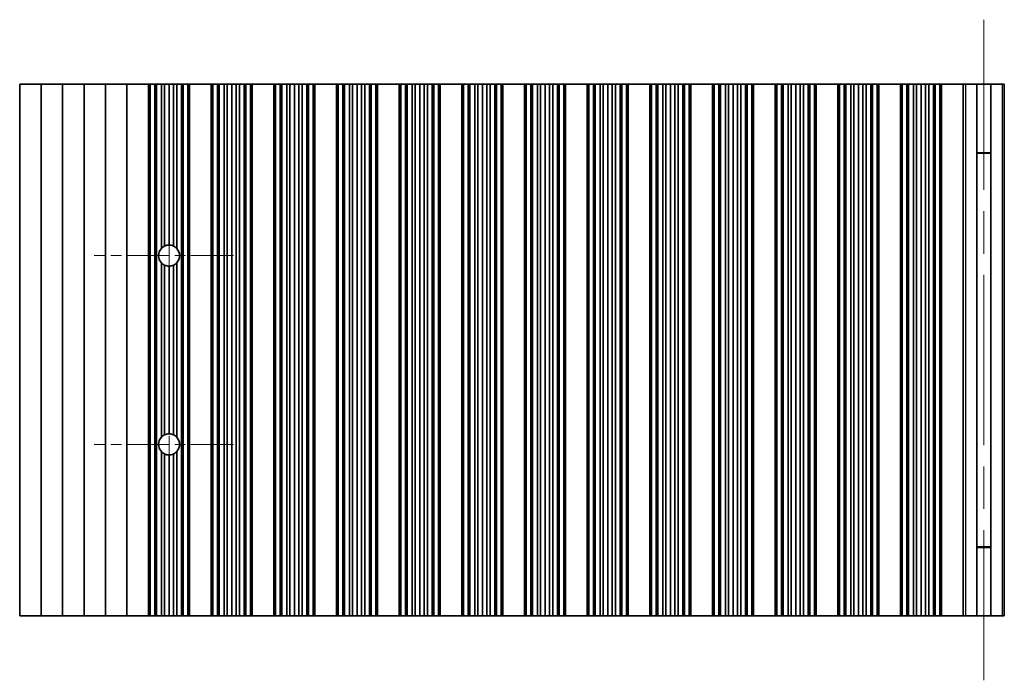
# Model space of a CAD drawing. Units: millimetres. Extents: x 0 to 6492, y 0 to 1124.
# Drawn here: x 3197 to 3312, y 224 to 301 of the extents above; entities that cross this region are included whole.
import ezdxf

# ---------------------------------------------------------------- set-up
doc = ezdxf.new("R2010")
doc.units = ezdxf.units.MM
doc.header["$LTSCALE"] = 3.5
doc.linetypes.add('CHAIN', pattern=[0.3543, 0.2362, -0.0295, 0.0591, -0.0295])
doc.layers.add('Center Mark (ISO)', color=7, linetype='Continuous', lineweight=18, true_color=0x80ffff)
doc.layers.add('Centerline (ISO)', color=7, linetype='Continuous', lineweight=18, true_color=0x80ffff)
doc.layers.add('Visible (ISO)', color=7, linetype='Continuous', lineweight=35)
doc.layers.add('Visible Narrow (ISO)', color=7, linetype='Continuous', lineweight=25)

msp = doc.modelspace()

# ---------------------------------------------------------------- linework, layer by layer
at = {"layer": 'Center Mark (ISO)', "linetype": 'CHAIN', "ltscale": 6.011347}
for p, q in [((3222.0883, 273.6628), (3205.8588, 273.6628)), ((3222.0883, 251.6628), (3205.8588, 251.6628))]:
    msp.add_line(p, q, dxfattribs=at)
at = {"layer": 'Centerline (ISO)', "linetype": 'CHAIN', "ltscale": 23.990969}
for p, q in [((3309.4883, 301.1628), (3309.4883, 224.1628)), ((3214.5883, 282.3923), (3214.5883, 242.9333))]:
    msp.add_line(p, q, dxfattribs=at)
at = {"layer": 'Visible (ISO)'}
for p, q in [((3197.1883, 293.6628), (3197.1883, 231.6628)), ((3197.1883, 293.6628), (3199.6883, 293.6628)), ((3199.6883, 293.6628), (3199.6883, 231.6628)), ((3199.6883, 293.6628), (3202.1883, 293.6628)), ((3202.1883, 293.6628), (3202.1883, 231.6628)), ((3202.1883, 293.6628), (3204.6883, 293.6628)), ((3204.6883, 293.6628), (3204.6883, 231.6628)), ((3204.6883, 293.6628), (3207.1883, 293.6628)), ((3207.1883, 293.6628), (3207.1883, 231.6628)), ((3207.1883, 293.6628), (3209.6883, 293.6628)), ((3209.6883, 293.6628), (3209.6883, 231.6628)), ((3209.6883, 293.6628), (3212.1883, 293.6628)), ((3212.1883, 293.6628), (3212.1883, 231.6628)), ((3212.1906, 293.6628), (3212.1883, 293.6628)), ((3212.1906, 293.6628), (3212.1906, 231.6628)), ((3212.4017, 293.6628), (3212.1906, 293.6628)), ((3212.4017, 293.6628), (3212.4017, 231.6628)), ((3212.9281, 293.6628), (3212.4017, 293.6628)), ((3212.9281, 293.6628), (3212.9281, 231.6628)), ((3213.1246, 293.6628), (3212.9281, 293.6628)), ((3213.6937, 293.6628), (3213.1246, 293.6628)), ((3213.1246, 293.6628), (3213.1246, 231.6628)), ((3213.6937, 293.6628), (3213.6937, 274.5063)), ((3214.0758, 293.6628), (3213.6937, 293.6628)), ((3214.0758, 293.6628), (3214.0758, 274.7804)), ((3214.5883, 293.6628), (3214.0758, 293.6628)), ((3214.5883, 293.6628), (3214.5883, 274.8923)), ((3215.1009, 293.6628), (3214.5883, 293.6628)), ((3215.1009, 293.6628), (3215.1009, 274.7804)), ((3215.483, 293.6628), (3215.1009, 293.6628)), ((3216.0521, 293.6628), (3215.483, 293.6628)), ((3215.483, 293.6628), (3215.483, 274.5063)), ((3216.0521, 293.6628), (3216.0521, 231.6628)), ((3216.2486, 293.6628), (3216.0521, 293.6628)), ((3216.2486, 293.6628), (3216.2486, 231.6628)), ((3216.775, 293.6628), (3216.2486, 293.6628)), ((3216.775, 293.6628), (3216.775, 231.6628)), ((3216.9861, 293.6628), (3216.775, 293.6628)), ((3216.9861, 293.6628), (3216.9861, 231.6628)), ((3216.9883, 293.6628), (3216.9861, 293.6628)), ((3216.9883, 293.6628), (3216.9883, 231.6628)), ((3216.9883, 293.6628), (3219.4883, 293.6628)), ((3219.4883, 293.6628), (3219.4883, 231.6628)), ((3219.4906, 293.6628), (3219.4883, 293.6628)), ((3219.4906, 293.6628), (3219.4906, 231.6628)), ((3219.7017, 293.6628), (3219.4906, 293.6628)), ((3219.7017, 293.6628), (3219.7017, 231.6628)), ((3220.2281, 293.6628), (3219.7017, 293.6628)), ((3220.2281, 293.6628), (3220.2281, 231.6628)), ((3220.4246, 293.6628), (3220.2281, 293.6628)), ((3220.4246, 293.6628), (3220.4246, 231.6628)), ((3220.9937, 293.6628), (3220.4246, 293.6628)), ((3220.9937, 293.6628), (3220.9937, 231.6628)), ((3221.3758, 293.6628), (3220.9937, 293.6628)), ((3221.3758, 293.6628), (3221.3758, 231.6628)), ((3221.8883, 293.6628), (3221.3758, 293.6628)), ((3221.8883, 293.6628), (3221.8883, 231.6628)), ((3222.4009, 293.6628), (3221.8883, 293.6628)), ((3222.4009, 293.6628), (3222.4009, 231.6628)), ((3222.783, 293.6628), (3222.4009, 293.6628)), ((3222.783, 293.6628), (3222.783, 231.6628)), ((3223.3521, 293.6628), (3222.783, 293.6628)), ((3223.3521, 293.6628), (3223.3521, 231.6628)), ((3223.5486, 293.6628), (3223.3521, 293.6628)), ((3223.5486, 293.6628), (3223.5486, 231.6628)), ((3224.075, 293.6628), (3223.5486, 293.6628)), ((3224.075, 293.6628), (3224.075, 231.6628)), ((3224.2861, 293.6628), (3224.075, 293.6628)), ((3224.2861, 293.6628), (3224.2861, 231.6628)), ((3224.2883, 293.6628), (3224.2861, 293.6628)), ((3224.2883, 293.6628), (3224.2883, 231.6628)), ((3224.2883, 293.6628), (3226.7883, 293.6628)), ((3226.7883, 293.6628), (3226.7883, 231.6628)), ((3226.7906, 293.6628), (3226.7883, 293.6628)), ((3226.7906, 293.6628), (3226.7906, 231.6628)), ((3227.0017, 293.6628), (3226.7906, 293.6628)), ((3227.0017, 293.6628), (3227.0017, 231.6628)), ((3227.5281, 293.6628), (3227.0017, 293.6628)), ((3227.5281, 293.6628), (3227.5281, 231.6628)), ((3227.7246, 293.6628), (3227.5281, 293.6628)), ((3227.7246, 293.6628), (3227.7246, 231.6628)), ((3228.2937, 293.6628), (3227.7246, 293.6628)), ((3228.2937, 293.6628), (3228.2937, 231.6628)), ((3228.6758, 293.6628), (3228.2937, 293.6628)), ((3228.6758, 293.6628), (3228.6758, 231.6628)), ((3229.1883, 293.6628), (3228.6758, 293.6628)), ((3229.1883, 293.6628), (3229.1883, 231.6628)), ((3229.7009, 293.6628), (3229.1883, 293.6628)), ((3229.7009, 293.6628), (3229.7009, 231.6628)), ((3230.083, 293.6628), (3229.7009, 293.6628)), ((3230.083, 293.6628), (3230.083, 231.6628)), ((3230.6521, 293.6628), (3230.083, 293.6628)), ((3230.6521, 293.6628), (3230.6521, 231.6628)), ((3230.8486, 293.6628), (3230.6521, 293.6628)), ((3230.8486, 293.6628), (3230.8486, 231.6628)), ((3231.375, 293.6628), (3230.8486, 293.6628)), ((3231.375, 293.6628), (3231.375, 231.6628)), ((3231.5861, 293.6628), (3231.375, 293.6628)), ((3231.5861, 293.6628), (3231.5861, 231.6628)), ((3231.5883, 293.6628), (3231.5861, 293.6628)), ((3231.5883, 293.6628), (3231.5883, 231.6628)), ((3231.5883, 293.6628), (3234.0883, 293.6628)), ((3234.0883, 293.6628), (3234.0883, 231.6628)), ((3234.0906, 293.6628), (3234.0883, 293.6628)), ((3234.0906, 293.6628), (3234.0906, 231.6628)), ((3234.3017, 293.6628), (3234.0906, 293.6628)), ((3234.3017, 293.6628), (3234.3017, 231.6628)), ((3234.8281, 293.6628), (3234.3017, 293.6628)), ((3234.8281, 293.6628), (3234.8281, 231.6628)), ((3235.0246, 293.6628), (3234.8281, 293.6628)), ((3235.0246, 293.6628), (3235.0246, 231.6628)), ((3235.5937, 293.6628), (3235.0246, 293.6628)), ((3235.5937, 293.6628), (3235.5937, 231.6628)), ((3235.9758, 293.6628), (3235.5937, 293.6628)), ((3235.9758, 293.6628), (3235.9758, 231.6628)), ((3236.4883, 293.6628), (3235.9758, 293.6628)), ((3236.4883, 293.6628), (3236.4883, 231.6628)), ((3237.0009, 293.6628), (3236.4883, 293.6628)), ((3237.0009, 293.6628), (3237.0009, 231.6628)), ((3237.383, 293.6628), (3237.0009, 293.6628)), ((3237.383, 293.6628), (3237.383, 231.6628)), ((3237.9521, 293.6628), (3237.383, 293.6628)), ((3237.9521, 293.6628), (3237.9521, 231.6628)), ((3238.1486, 293.6628), (3237.9521, 293.6628)), ((3238.1486, 293.6628), (3238.1486, 231.6628)), ((3238.675, 293.6628), (3238.1486, 293.6628)), ((3238.675, 293.6628), (3238.675, 231.6628)), ((3238.8861, 293.6628), (3238.675, 293.6628)), ((3238.8861, 293.6628), (3238.8861, 231.6628)), ((3238.8883, 293.6628), (3238.8861, 293.6628)), ((3238.8883, 293.6628), (3238.8883, 231.6628)), ((3238.8883, 293.6628), (3241.3883, 293.6628)), ((3241.3883, 293.6628), (3241.3883, 231.6628)), ((3241.3906, 293.6628), (3241.3883, 293.6628)), ((3241.3906, 293.6628), (3241.3906, 231.6628)), ((3241.6017, 293.6628), (3241.3906, 293.6628)), ((3241.6017, 293.6628), (3241.6017, 231.6628)), ((3242.1281, 293.6628), (3241.6017, 293.6628)), ((3242.1281, 293.6628), (3242.1281, 231.6628)), ((3242.3246, 293.6628), (3242.1281, 293.6628)), ((3242.3246, 293.6628), (3242.3246, 231.6628)), ((3242.8937, 293.6628), (3242.3246, 293.6628)), ((3242.8937, 293.6628), (3242.8937, 231.6628)), ((3243.2758, 293.6628), (3242.8937, 293.6628)), ((3243.2758, 293.6628), (3243.2758, 231.6628)), ((3243.7883, 293.6628), (3243.2758, 293.6628)), ((3243.7883, 293.6628), (3243.7883, 231.6628)), ((3244.3009, 293.6628), (3243.7883, 293.6628)), ((3244.3009, 293.6628), (3244.3009, 231.6628)), ((3244.683, 293.6628), (3244.3009, 293.6628)), ((3244.683, 293.6628), (3244.683, 231.6628)), ((3245.2521, 293.6628), (3244.683, 293.6628)), ((3245.2521, 293.6628), (3245.2521, 231.6628)), ((3245.4486, 293.6628), (3245.2521, 293.6628)), ((3245.4486, 293.6628), (3245.4486, 231.6628)), ((3245.975, 293.6628), (3245.4486, 293.6628)), ((3245.975, 293.6628), (3245.975, 231.6628)), ((3246.1861, 293.6628), (3245.975, 293.6628)), ((3246.1861, 293.6628), (3246.1861, 231.6628)), ((3246.1883, 293.6628), (3246.1861, 293.6628)), ((3246.1883, 293.6628), (3246.1883, 231.6628)), ((3246.1883, 293.6628), (3248.6883, 293.6628)), ((3248.6883, 293.6628), (3248.6883, 231.6628)), ((3248.6906, 293.6628), (3248.6883, 293.6628)), ((3248.6906, 293.6628), (3248.6906, 231.6628)), ((3248.9017, 293.6628), (3248.6906, 293.6628)), ((3248.9017, 293.6628), (3248.9017, 231.6628)), ((3249.4281, 293.6628), (3248.9017, 293.6628)), ((3249.4281, 293.6628), (3249.4281, 231.6628)), ((3249.6246, 293.6628), (3249.4281, 293.6628)), ((3249.6246, 293.6628), (3249.6246, 231.6628)), ((3250.1937, 293.6628), (3249.6246, 293.6628)), ((3250.1937, 293.6628), (3250.1937, 231.6628)), ((3250.5758, 293.6628), (3250.1937, 293.6628)), ((3250.5758, 293.6628), (3250.5758, 231.6628)), ((3251.0883, 293.6628), (3250.5758, 293.6628)), ((3251.0883, 293.6628), (3251.0883, 231.6628)), ((3251.6009, 293.6628), (3251.0883, 293.6628)), ((3251.6009, 293.6628), (3251.6009, 231.6628)), ((3251.983, 293.6628), (3251.6009, 293.6628)), ((3251.983, 293.6628), (3251.983, 231.6628)), ((3252.5521, 293.6628), (3251.983, 293.6628)), ((3252.5521, 293.6628), (3252.5521, 231.6628)), ((3252.7486, 293.6628), (3252.5521, 293.6628)), ((3252.7486, 293.6628), (3252.7486, 231.6628)), ((3253.275, 293.6628), (3252.7486, 293.6628)), ((3253.275, 293.6628), (3253.275, 231.6628)), ((3253.4861, 293.6628), (3253.275, 293.6628)), ((3253.4861, 293.6628), (3253.4861, 231.6628)), ((3253.4883, 293.6628), (3253.4861, 293.6628)), ((3253.4883, 293.6628), (3253.4883, 231.6628)), ((3253.4883, 293.6628), (3255.9883, 293.6628)), ((3255.9883, 293.6628), (3255.9883, 231.6628)), ((3255.9906, 293.6628), (3255.9883, 293.6628)), ((3255.9906, 293.6628), (3255.9906, 231.6628)), ((3256.2017, 293.6628), (3255.9906, 293.6628)), ((3256.2017, 293.6628), (3256.2017, 231.6628)), ((3256.7281, 293.6628), (3256.2017, 293.6628)), ((3256.7281, 293.6628), (3256.7281, 231.6628)), ((3256.9246, 293.6628), (3256.7281, 293.6628)), ((3256.9246, 293.6628), (3256.9246, 231.6628)), ((3257.4937, 293.6628), (3256.9246, 293.6628)), ((3257.4937, 293.6628), (3257.4937, 231.6628)), ((3257.8758, 293.6628), (3257.4937, 293.6628)), ((3257.8758, 293.6628), (3257.8758, 231.6628)), ((3258.3883, 293.6628), (3257.8758, 293.6628)), ((3258.3883, 293.6628), (3258.3883, 231.6628)), ((3258.9009, 293.6628), (3258.3883, 293.6628)), ((3258.9009, 293.6628), (3258.9009, 231.6628)), ((3259.283, 293.6628), (3258.9009, 293.6628)), ((3259.283, 293.6628), (3259.283, 231.6628)), ((3259.8521, 293.6628), (3259.283, 293.6628)), ((3259.8521, 293.6628), (3259.8521, 231.6628)), ((3260.0486, 293.6628), (3259.8521, 293.6628)), ((3260.0486, 293.6628), (3260.0486, 231.6628)), ((3260.575, 293.6628), (3260.0486, 293.6628)), ((3260.575, 293.6628), (3260.575, 231.6628)), ((3260.7861, 293.6628), (3260.575, 293.6628)), ((3260.7861, 293.6628), (3260.7861, 231.6628)), ((3260.7883, 293.6628), (3260.7861, 293.6628)), ((3260.7883, 293.6628), (3260.7883, 231.6628)), ((3260.7883, 293.6628), (3263.2883, 293.6628)), ((3263.2883, 293.6628), (3263.2883, 231.6628)), ((3263.2906, 293.6628), (3263.2883, 293.6628)), ((3263.2906, 293.6628), (3263.2906, 231.6628)), ((3263.5017, 293.6628), (3263.2906, 293.6628)), ((3263.5017, 293.6628), (3263.5017, 231.6628)), ((3264.0281, 293.6628), (3263.5017, 293.6628)), ((3264.0281, 293.6628), (3264.0281, 231.6628)), ((3264.2246, 293.6628), (3264.0281, 293.6628)), ((3264.2246, 293.6628), (3264.2246, 231.6628)), ((3264.7937, 293.6628), (3264.2246, 293.6628)), ((3264.7937, 293.6628), (3264.7937, 231.6628)), ((3265.1758, 293.6628), (3264.7937, 293.6628)), ((3265.1758, 293.6628), (3265.1758, 231.6628)), ((3265.6883, 293.6628), (3265.1758, 293.6628)), ((3265.6883, 293.6628), (3265.6883, 231.6628)), ((3266.2009, 293.6628), (3265.6883, 293.6628)), ((3266.2009, 293.6628), (3266.2009, 231.6628)), ((3266.583, 293.6628), (3266.2009, 293.6628)), ((3266.583, 293.6628), (3266.583, 231.6628)), ((3267.1521, 293.6628), (3266.583, 293.6628)), ((3267.1521, 293.6628), (3267.1521, 231.6628)), ((3267.3486, 293.6628), (3267.1521, 293.6628)), ((3267.3486, 293.6628), (3267.3486, 231.6628)), ((3267.875, 293.6628), (3267.3486, 293.6628)), ((3267.875, 293.6628), (3267.875, 231.6628)), ((3268.0861, 293.6628), (3267.875, 293.6628)), ((3268.0861, 293.6628), (3268.0861, 231.6628)), ((3268.0883, 293.6628), (3268.0861, 293.6628)), ((3268.0883, 293.6628), (3268.0883, 231.6628)), ((3268.0883, 293.6628), (3270.5883, 293.6628)), ((3270.5883, 293.6628), (3270.5883, 231.6628)), ((3270.5906, 293.6628), (3270.5883, 293.6628)), ((3270.5906, 293.6628), (3270.5906, 231.6628)), ((3270.8017, 293.6628), (3270.5906, 293.6628)), ((3270.8017, 293.6628), (3270.8017, 231.6628)), ((3271.3281, 293.6628), (3270.8017, 293.6628)), ((3271.3281, 293.6628), (3271.3281, 231.6628)), ((3271.5246, 293.6628), (3271.3281, 293.6628)), ((3271.5246, 293.6628), (3271.5246, 231.6628)), ((3272.0937, 293.6628), (3271.5246, 293.6628)), ((3272.0937, 293.6628), (3272.0937, 231.6628)), ((3272.4758, 293.6628), (3272.0937, 293.6628)), ((3272.4758, 293.6628), (3272.4758, 231.6628)), ((3272.9883, 293.6628), (3272.4758, 293.6628)), ((3272.9883, 293.6628), (3272.9883, 231.6628)), ((3273.5009, 293.6628), (3272.9883, 293.6628)), ((3273.5009, 293.6628), (3273.5009, 231.6628)), ((3273.883, 293.6628), (3273.5009, 293.6628)), ((3273.883, 293.6628), (3273.883, 231.6628)), ((3274.4521, 293.6628), (3273.883, 293.6628)), ((3274.4521, 293.6628), (3274.4521, 231.6628)), ((3274.6486, 293.6628), (3274.4521, 293.6628)), ((3274.6486, 293.6628), (3274.6486, 231.6628)), ((3275.175, 293.6628), (3274.6486, 293.6628)), ((3275.175, 293.6628), (3275.175, 231.6628)), ((3275.3861, 293.6628), (3275.175, 293.6628)), ((3275.3861, 293.6628), (3275.3861, 231.6628)), ((3275.3883, 293.6628), (3275.3861, 293.6628)), ((3275.3883, 293.6628), (3275.3883, 231.6628)), ((3275.3883, 293.6628), (3277.8883, 293.6628)), ((3277.8883, 293.6628), (3277.8883, 231.6628)), ((3277.8906, 293.6628), (3277.8883, 293.6628)), ((3277.8906, 293.6628), (3277.8906, 231.6628)), ((3278.1017, 293.6628), (3277.8906, 293.6628)), ((3278.1017, 293.6628), (3278.1017, 231.6628)), ((3278.6281, 293.6628), (3278.1017, 293.6628)), ((3278.6281, 293.6628), (3278.6281, 231.6628)), ((3278.8246, 293.6628), (3278.6281, 293.6628)), ((3278.8246, 293.6628), (3278.8246, 231.6628)), ((3279.3937, 293.6628), (3278.8246, 293.6628)), ((3279.3937, 293.6628), (3279.3937, 231.6628)), ((3279.7758, 293.6628), (3279.3937, 293.6628)), ((3279.7758, 293.6628), (3279.7758, 231.6628)), ((3280.2883, 293.6628), (3279.7758, 293.6628)), ((3280.2883, 293.6628), (3280.2883, 231.6628)), ((3280.8009, 293.6628), (3280.2883, 293.6628)), ((3280.8009, 293.6628), (3280.8009, 231.6628)), ((3281.183, 293.6628), (3280.8009, 293.6628)), ((3281.183, 293.6628), (3281.183, 231.6628)), ((3281.7521, 293.6628), (3281.183, 293.6628)), ((3281.7521, 293.6628), (3281.7521, 231.6628)), ((3281.9486, 293.6628), (3281.7521, 293.6628)), ((3281.9486, 293.6628), (3281.9486, 231.6628)), ((3282.475, 293.6628), (3281.9486, 293.6628)), ((3282.475, 293.6628), (3282.475, 231.6628)), ((3282.6861, 293.6628), (3282.475, 293.6628)), ((3282.6861, 293.6628), (3282.6861, 231.6628)), ((3282.6883, 293.6628), (3282.6861, 293.6628)), ((3282.6883, 293.6628), (3282.6883, 231.6628)), ((3282.6883, 293.6628), (3285.1883, 293.6628)), ((3285.1883, 293.6628), (3285.1883, 231.6628)), ((3285.1906, 293.6628), (3285.1883, 293.6628)), ((3285.1906, 293.6628), (3285.1906, 231.6628)), ((3285.4017, 293.6628), (3285.1906, 293.6628)), ((3285.4017, 293.6628), (3285.4017, 231.6628)), ((3285.9281, 293.6628), (3285.4017, 293.6628)), ((3285.9281, 293.6628), (3285.9281, 231.6628)), ((3286.1246, 293.6628), (3285.9281, 293.6628)), ((3286.1246, 293.6628), (3286.1246, 231.6628)), ((3286.6937, 293.6628), (3286.1246, 293.6628)), ((3286.6937, 293.6628), (3286.6937, 231.6628)), ((3287.0758, 293.6628), (3286.6937, 293.6628)), ((3287.0758, 293.6628), (3287.0758, 231.6628)), ((3287.5883, 293.6628), (3287.0758, 293.6628)), ((3287.5883, 293.6628), (3287.5883, 231.6628)), ((3288.1009, 293.6628), (3287.5883, 293.6628)), ((3288.1009, 293.6628), (3288.1009, 231.6628)), ((3288.483, 293.6628), (3288.1009, 293.6628)), ((3288.483, 293.6628), (3288.483, 231.6628)), ((3289.0521, 293.6628), (3288.483, 293.6628)), ((3289.0521, 293.6628), (3289.0521, 231.6628)), ((3289.2486, 293.6628), (3289.0521, 293.6628)), ((3289.2486, 293.6628), (3289.2486, 231.6628)), ((3289.775, 293.6628), (3289.2486, 293.6628)), ((3289.775, 293.6628), (3289.775, 231.6628)), ((3289.9861, 293.6628), (3289.775, 293.6628)), ((3289.9861, 293.6628), (3289.9861, 231.6628)), ((3289.9883, 293.6628), (3289.9861, 293.6628)), ((3289.9883, 293.6628), (3289.9883, 231.6628)), ((3289.9883, 293.6628), (3292.4883, 293.6628)), ((3292.4883, 293.6628), (3292.4883, 231.6628)), ((3292.4906, 293.6628), (3292.4883, 293.6628)), ((3292.4906, 293.6628), (3292.4906, 231.6628)), ((3292.7017, 293.6628), (3292.4906, 293.6628)), ((3292.7017, 293.6628), (3292.7017, 231.6628)), ((3293.2281, 293.6628), (3292.7017, 293.6628)), ((3293.2281, 293.6628), (3293.2281, 231.6628)), ((3293.4246, 293.6628), (3293.2281, 293.6628)), ((3293.4246, 293.6628), (3293.4246, 231.6628)), ((3293.9937, 293.6628), (3293.4246, 293.6628)), ((3293.9937, 293.6628), (3293.9937, 231.6628)), ((3294.3758, 293.6628), (3293.9937, 293.6628)), ((3294.3758, 293.6628), (3294.3758, 231.6628)), ((3294.8883, 293.6628), (3294.3758, 293.6628)), ((3294.8883, 293.6628), (3294.8883, 231.6628)), ((3295.4009, 293.6628), (3294.8883, 293.6628)), ((3295.4009, 293.6628), (3295.4009, 231.6628)), ((3295.783, 293.6628), (3295.4009, 293.6628)), ((3295.783, 293.6628), (3295.783, 231.6628)), ((3296.3521, 293.6628), (3295.783, 293.6628)), ((3296.3521, 293.6628), (3296.3521, 231.6628)), ((3296.5486, 293.6628), (3296.3521, 293.6628)), ((3296.5486, 293.6628), (3296.5486, 231.6628)), ((3297.075, 293.6628), (3296.5486, 293.6628)), ((3297.075, 293.6628), (3297.075, 231.6628)), ((3297.2861, 293.6628), (3297.075, 293.6628)), ((3297.2861, 293.6628), (3297.2861, 231.6628)), ((3297.2883, 293.6628), (3297.2861, 293.6628)), ((3297.2883, 293.6628), (3297.2883, 231.6628)), ((3297.2883, 293.6628), (3299.7883, 293.6628)), ((3299.7883, 293.6628), (3299.7883, 231.6628)), ((3299.7906, 293.6628), (3299.7883, 293.6628)), ((3299.7906, 293.6628), (3299.7906, 231.6628)), ((3300.0017, 293.6628), (3299.7906, 293.6628)), ((3300.0017, 293.6628), (3300.0017, 231.6628)), ((3300.5281, 293.6628), (3300.0017, 293.6628)), ((3300.5281, 293.6628), (3300.5281, 231.6628)), ((3300.7246, 293.6628), (3300.5281, 293.6628)), ((3300.7246, 293.6628), (3300.7246, 231.6628)), ((3301.2937, 293.6628), (3300.7246, 293.6628)), ((3301.2937, 293.6628), (3301.2937, 231.6628)), ((3301.6758, 293.6628), (3301.2937, 293.6628)), ((3301.6758, 293.6628), (3301.6758, 231.6628)), ((3302.1883, 293.6628), (3301.6758, 293.6628)), ((3302.1883, 293.6628), (3302.1883, 231.6628)), ((3302.7009, 293.6628), (3302.1883, 293.6628)), ((3302.7009, 293.6628), (3302.7009, 231.6628)), ((3303.083, 293.6628), (3302.7009, 293.6628)), ((3303.083, 293.6628), (3303.083, 231.6628)), ((3303.6521, 293.6628), (3303.083, 293.6628)), ((3303.6521, 293.6628), (3303.6521, 231.6628)), ((3303.8486, 293.6628), (3303.6521, 293.6628)), ((3303.8486, 293.6628), (3303.8486, 231.6628)), ((3304.375, 293.6628), (3303.8486, 293.6628)), ((3304.375, 293.6628), (3304.375, 231.6628)), ((3304.5861, 293.6628), (3304.375, 293.6628)), ((3304.5861, 293.6628), (3304.5861, 231.6628)), ((3304.5883, 293.6628), (3304.5861, 293.6628)), ((3304.5883, 293.6628), (3304.5883, 231.6628)), ((3304.5883, 293.6628), (3307.0883, 293.6628)), ((3307.0883, 293.6628), (3307.0883, 231.6628)), ((3307.3503, 293.6628), (3307.0883, 293.6628)), ((3307.3503, 293.6628), (3308.6694, 293.6628)), ((3308.6694, 293.6628), (3308.6694, 231.6628)), ((3308.6694, 293.6628), (3310.3073, 293.6628)), ((3310.3073, 293.6628), (3311.6264, 293.6628)), ((3310.3073, 293.6628), (3310.3073, 231.6628)), ((3311.8883, 293.6628), (3311.6264, 293.6628)), ((3311.8883, 293.6628), (3311.8883, 231.6628)), ((3310.3073, 285.6628), (3308.6694, 285.6628)), ((3310.3073, 285.6151), (3308.6694, 285.6151)), ((3213.6937, 272.8194), (3213.6937, 252.5063)), ((3214.0758, 272.5453), (3214.0758, 252.7804)), ((3214.5883, 272.4333), (3214.5883, 252.8923)), ((3215.1009, 272.5453), (3215.1009, 252.7804)), ((3215.483, 272.8194), (3215.483, 252.5063)), ((3213.6937, 250.8194), (3213.6937, 231.6628)), ((3214.0758, 250.5453), (3214.0758, 231.6628)), ((3214.5883, 250.4333), (3214.5883, 231.6628)), ((3215.1009, 250.5453), (3215.1009, 231.6628)), ((3215.483, 250.8194), (3215.483, 231.6628)), ((3308.6694, 239.7106), (3310.3073, 239.7106)), ((3308.6694, 239.6628), (3310.3073, 239.6628)), ((3199.6883, 231.6628), (3197.1883, 231.6628)), ((3202.1883, 231.6628), (3199.6883, 231.6628)), ((3204.6883, 231.6628), (3202.1883, 231.6628)), ((3207.1883, 231.6628), (3204.6883, 231.6628)), ((3209.6883, 231.6628), (3207.1883, 231.6628)), ((3212.1883, 231.6628), (3209.6883, 231.6628)), ((3212.1883, 231.6628), (3212.1906, 231.6628)), ((3212.1906, 231.6628), (3212.4017, 231.6628)), ((3212.4017, 231.6628), (3212.9281, 231.6628)), ((3212.9281, 231.6628), (3213.1246, 231.6628)), ((3213.1246, 231.6628), (3213.6937, 231.6628)), ((3213.6937, 231.6628), (3214.0758, 231.6628)), ((3214.0758, 231.6628), (3214.5883, 231.6628)), ((3214.5883, 231.6628), (3215.1009, 231.6628)), ((3215.1009, 231.6628), (3215.483, 231.6628)), ((3215.483, 231.6628), (3216.0521, 231.6628)), ((3216.0521, 231.6628), (3216.2486, 231.6628)), ((3216.2486, 231.6628), (3216.775, 231.6628)), ((3216.775, 231.6628), (3216.9861, 231.6628)), ((3216.9861, 231.6628), (3216.9883, 231.6628)), ((3219.4883, 231.6628), (3216.9883, 231.6628)), ((3219.4883, 231.6628), (3219.4906, 231.6628)), ((3219.4906, 231.6628), (3219.7017, 231.6628)), ((3219.7017, 231.6628), (3220.2281, 231.6628)), ((3220.2281, 231.6628), (3220.4246, 231.6628)), ((3220.4246, 231.6628), (3220.9937, 231.6628)), ((3220.9937, 231.6628), (3221.3758, 231.6628)), ((3221.3758, 231.6628), (3221.8883, 231.6628)), ((3221.8883, 231.6628), (3222.4009, 231.6628)), ((3222.4009, 231.6628), (3222.783, 231.6628)), ((3222.783, 231.6628), (3223.3521, 231.6628)), ((3223.3521, 231.6628), (3223.5486, 231.6628)), ((3223.5486, 231.6628), (3224.075, 231.6628)), ((3224.075, 231.6628), (3224.2861, 231.6628)), ((3224.2861, 231.6628), (3224.2883, 231.6628)), ((3226.7883, 231.6628), (3224.2883, 231.6628)), ((3226.7883, 231.6628), (3226.7906, 231.6628)), ((3226.7906, 231.6628), (3227.0017, 231.6628)), ((3227.0017, 231.6628), (3227.5281, 231.6628)), ((3227.5281, 231.6628), (3227.7246, 231.6628)), ((3227.7246, 231.6628), (3228.2937, 231.6628)), ((3228.2937, 231.6628), (3228.6758, 231.6628)), ((3228.6758, 231.6628), (3229.1883, 231.6628)), ((3229.1883, 231.6628), (3229.7009, 231.6628)), ((3229.7009, 231.6628), (3230.083, 231.6628)), ((3230.083, 231.6628), (3230.6521, 231.6628)), ((3230.6521, 231.6628), (3230.8486, 231.6628)), ((3230.8486, 231.6628), (3231.375, 231.6628)), ((3231.375, 231.6628), (3231.5861, 231.6628)), ((3231.5861, 231.6628), (3231.5883, 231.6628)), ((3234.0883, 231.6628), (3231.5883, 231.6628)), ((3234.0883, 231.6628), (3234.0906, 231.6628)), ((3234.0906, 231.6628), (3234.3017, 231.6628)), ((3234.3017, 231.6628), (3234.8281, 231.6628)), ((3234.8281, 231.6628), (3235.0246, 231.6628)), ((3235.0246, 231.6628), (3235.5937, 231.6628)), ((3235.5937, 231.6628), (3235.9758, 231.6628)), ((3235.9758, 231.6628), (3236.4883, 231.6628)), ((3236.4883, 231.6628), (3237.0009, 231.6628)), ((3237.0009, 231.6628), (3237.383, 231.6628)), ((3237.383, 231.6628), (3237.9521, 231.6628)), ((3237.9521, 231.6628), (3238.1486, 231.6628)), ((3238.1486, 231.6628), (3238.675, 231.6628)), ((3238.675, 231.6628), (3238.8861, 231.6628)), ((3238.8861, 231.6628), (3238.8883, 231.6628)), ((3241.3883, 231.6628), (3238.8883, 231.6628)), ((3241.3883, 231.6628), (3241.3906, 231.6628)), ((3241.3906, 231.6628), (3241.6017, 231.6628)), ((3241.6017, 231.6628), (3242.1281, 231.6628)), ((3242.1281, 231.6628), (3242.3246, 231.6628)), ((3242.3246, 231.6628), (3242.8937, 231.6628)), ((3242.8937, 231.6628), (3243.2758, 231.6628)), ((3243.2758, 231.6628), (3243.7883, 231.6628)), ((3243.7883, 231.6628), (3244.3009, 231.6628)), ((3244.3009, 231.6628), (3244.683, 231.6628)), ((3244.683, 231.6628), (3245.2521, 231.6628)), ((3245.2521, 231.6628), (3245.4486, 231.6628)), ((3245.4486, 231.6628), (3245.975, 231.6628)), ((3245.975, 231.6628), (3246.1861, 231.6628)), ((3246.1861, 231.6628), (3246.1883, 231.6628)), ((3248.6883, 231.6628), (3246.1883, 231.6628)), ((3248.6883, 231.6628), (3248.6906, 231.6628)), ((3248.6906, 231.6628), (3248.9017, 231.6628)), ((3248.9017, 231.6628), (3249.4281, 231.6628)), ((3249.4281, 231.6628), (3249.6246, 231.6628)), ((3249.6246, 231.6628), (3250.1937, 231.6628)), ((3250.1937, 231.6628), (3250.5758, 231.6628)), ((3250.5758, 231.6628), (3251.0883, 231.6628)), ((3251.0883, 231.6628), (3251.6009, 231.6628)), ((3251.6009, 231.6628), (3251.983, 231.6628)), ((3251.983, 231.6628), (3252.5521, 231.6628)), ((3252.5521, 231.6628), (3252.7486, 231.6628)), ((3252.7486, 231.6628), (3253.275, 231.6628)), ((3253.275, 231.6628), (3253.4861, 231.6628)), ((3253.4861, 231.6628), (3253.4883, 231.6628)), ((3255.9883, 231.6628), (3253.4883, 231.6628)), ((3255.9883, 231.6628), (3255.9906, 231.6628)), ((3255.9906, 231.6628), (3256.2017, 231.6628)), ((3256.2017, 231.6628), (3256.7281, 231.6628)), ((3256.7281, 231.6628), (3256.9246, 231.6628)), ((3256.9246, 231.6628), (3257.4937, 231.6628)), ((3257.4937, 231.6628), (3257.8758, 231.6628)), ((3257.8758, 231.6628), (3258.3883, 231.6628)), ((3258.3883, 231.6628), (3258.9009, 231.6628)), ((3258.9009, 231.6628), (3259.283, 231.6628)), ((3259.283, 231.6628), (3259.8521, 231.6628)), ((3259.8521, 231.6628), (3260.0486, 231.6628)), ((3260.0486, 231.6628), (3260.575, 231.6628)), ((3260.575, 231.6628), (3260.7861, 231.6628)), ((3260.7861, 231.6628), (3260.7883, 231.6628)), ((3263.2883, 231.6628), (3260.7883, 231.6628)), ((3263.2883, 231.6628), (3263.2906, 231.6628)), ((3263.2906, 231.6628), (3263.5017, 231.6628)), ((3263.5017, 231.6628), (3264.0281, 231.6628)), ((3264.0281, 231.6628), (3264.2246, 231.6628)), ((3264.2246, 231.6628), (3264.7937, 231.6628)), ((3264.7937, 231.6628), (3265.1758, 231.6628)), ((3265.1758, 231.6628), (3265.6883, 231.6628)), ((3265.6883, 231.6628), (3266.2009, 231.6628)), ((3266.2009, 231.6628), (3266.583, 231.6628)), ((3266.583, 231.6628), (3267.1521, 231.6628)), ((3267.1521, 231.6628), (3267.3486, 231.6628)), ((3267.3486, 231.6628), (3267.875, 231.6628)), ((3267.875, 231.6628), (3268.0861, 231.6628)), ((3268.0861, 231.6628), (3268.0883, 231.6628)), ((3270.5883, 231.6628), (3268.0883, 231.6628)), ((3270.5883, 231.6628), (3270.5906, 231.6628)), ((3270.5906, 231.6628), (3270.8017, 231.6628)), ((3270.8017, 231.6628), (3271.3281, 231.6628)), ((3271.3281, 231.6628), (3271.5246, 231.6628)), ((3271.5246, 231.6628), (3272.0937, 231.6628)), ((3272.0937, 231.6628), (3272.4758, 231.6628)), ((3272.4758, 231.6628), (3272.9883, 231.6628)), ((3272.9883, 231.6628), (3273.5009, 231.6628)), ((3273.5009, 231.6628), (3273.883, 231.6628)), ((3273.883, 231.6628), (3274.4521, 231.6628)), ((3274.4521, 231.6628), (3274.6486, 231.6628)), ((3274.6486, 231.6628), (3275.175, 231.6628)), ((3275.175, 231.6628), (3275.3861, 231.6628)), ((3275.3861, 231.6628), (3275.3883, 231.6628)), ((3277.8883, 231.6628), (3275.3883, 231.6628)), ((3277.8883, 231.6628), (3277.8906, 231.6628)), ((3277.8906, 231.6628), (3278.1017, 231.6628)), ((3278.1017, 231.6628), (3278.6281, 231.6628)), ((3278.6281, 231.6628), (3278.8246, 231.6628)), ((3278.8246, 231.6628), (3279.3937, 231.6628)), ((3279.3937, 231.6628), (3279.7758, 231.6628)), ((3279.7758, 231.6628), (3280.2883, 231.6628)), ((3280.2883, 231.6628), (3280.8009, 231.6628)), ((3280.8009, 231.6628), (3281.183, 231.6628)), ((3281.183, 231.6628), (3281.7521, 231.6628)), ((3281.7521, 231.6628), (3281.9486, 231.6628)), ((3281.9486, 231.6628), (3282.475, 231.6628)), ((3282.475, 231.6628), (3282.6861, 231.6628)), ((3282.6861, 231.6628), (3282.6883, 231.6628)), ((3285.1883, 231.6628), (3282.6883, 231.6628)), ((3285.1883, 231.6628), (3285.1906, 231.6628)), ((3285.1906, 231.6628), (3285.4017, 231.6628)), ((3285.4017, 231.6628), (3285.9281, 231.6628)), ((3285.9281, 231.6628), (3286.1246, 231.6628)), ((3286.1246, 231.6628), (3286.6937, 231.6628)), ((3286.6937, 231.6628), (3287.0758, 231.6628)), ((3287.0758, 231.6628), (3287.5883, 231.6628)), ((3287.5883, 231.6628), (3288.1009, 231.6628)), ((3288.1009, 231.6628), (3288.483, 231.6628)), ((3288.483, 231.6628), (3289.0521, 231.6628)), ((3289.0521, 231.6628), (3289.2486, 231.6628)), ((3289.2486, 231.6628), (3289.775, 231.6628)), ((3289.775, 231.6628), (3289.9861, 231.6628)), ((3289.9861, 231.6628), (3289.9883, 231.6628)), ((3292.4883, 231.6628), (3289.9883, 231.6628)), ((3292.4883, 231.6628), (3292.4906, 231.6628)), ((3292.4906, 231.6628), (3292.7017, 231.6628)), ((3292.7017, 231.6628), (3293.2281, 231.6628)), ((3293.2281, 231.6628), (3293.4246, 231.6628)), ((3293.4246, 231.6628), (3293.9937, 231.6628)), ((3293.9937, 231.6628), (3294.3758, 231.6628)), ((3294.3758, 231.6628), (3294.8883, 231.6628)), ((3294.8883, 231.6628), (3295.4009, 231.6628)), ((3295.4009, 231.6628), (3295.783, 231.6628)), ((3295.783, 231.6628), (3296.3521, 231.6628)), ((3296.3521, 231.6628), (3296.5486, 231.6628)), ((3296.5486, 231.6628), (3297.075, 231.6628)), ((3297.075, 231.6628), (3297.2861, 231.6628)), ((3297.2861, 231.6628), (3297.2883, 231.6628)), ((3299.7883, 231.6628), (3297.2883, 231.6628)), ((3299.7883, 231.6628), (3299.7906, 231.6628)), ((3299.7906, 231.6628), (3300.0017, 231.6628)), ((3300.0017, 231.6628), (3300.5281, 231.6628)), ((3300.5281, 231.6628), (3300.7246, 231.6628)), ((3300.7246, 231.6628), (3301.2937, 231.6628)), ((3301.2937, 231.6628), (3301.6758, 231.6628)), ((3301.6758, 231.6628), (3302.1883, 231.6628)), ((3302.1883, 231.6628), (3302.7009, 231.6628)), ((3302.7009, 231.6628), (3303.083, 231.6628)), ((3303.083, 231.6628), (3303.6521, 231.6628)), ((3303.6521, 231.6628), (3303.8486, 231.6628)), ((3303.8486, 231.6628), (3304.375, 231.6628)), ((3304.375, 231.6628), (3304.5861, 231.6628)), ((3304.5861, 231.6628), (3304.5883, 231.6628)), ((3307.0883, 231.6628), (3304.5883, 231.6628)), ((3307.0883, 231.6628), (3307.3503, 231.6628)), ((3308.6694, 231.6628), (3307.3503, 231.6628)), ((3310.3073, 231.6628), (3308.6694, 231.6628)), ((3311.6264, 231.6628), (3310.3073, 231.6628)), ((3311.6264, 231.6628), (3311.8883, 231.6628))]:
    msp.add_line(p, q, dxfattribs=at)
for centre, start, end in [((3214.5883, 273.6628), 136.686868, 223.313132), ((3214.5883, 273.6628), 114.636716, 136.686868), ((3214.5883, 273.6628), 90, 114.636716), ((3214.5883, 273.6628), 65.363284, 90), ((3214.5883, 273.6628), 43.313132, 65.363284), ((3214.5883, 273.6628), 316.686868, 43.313132), ((3214.5883, 273.6628), 223.313132, 245.363284), ((3214.5883, 273.6628), 245.363284, 270), ((3214.5883, 273.6628), 270, 294.636716), ((3214.5883, 273.6628), 294.636716, 316.686868), ((3214.5883, 251.6628), 136.686868, 223.313132), ((3214.5883, 251.6628), 114.636716, 136.686868), ((3214.5883, 251.6628), 90, 114.636716), ((3214.5883, 251.6628), 65.363284, 90), ((3214.5883, 251.6628), 43.313132, 65.363284), ((3214.5883, 251.6628), 316.686868, 43.313132), ((3214.5883, 251.6628), 223.313132, 245.363284), ((3214.5883, 251.6628), 245.363284, 270), ((3214.5883, 251.6628), 270, 294.636716), ((3214.5883, 251.6628), 294.636716, 316.686868)]:
    msp.add_arc(centre, 1.2295, start, end, dxfattribs=at)
at = {"layer": 'Visible Narrow (ISO)'}
for p, q in [((3307.3503, 293.6628), (3307.3503, 231.6628)), ((3311.6264, 293.6628), (3311.6264, 231.6628))]:
    msp.add_line(p, q, dxfattribs=at)

doc.saveas('drawing.dxf')
